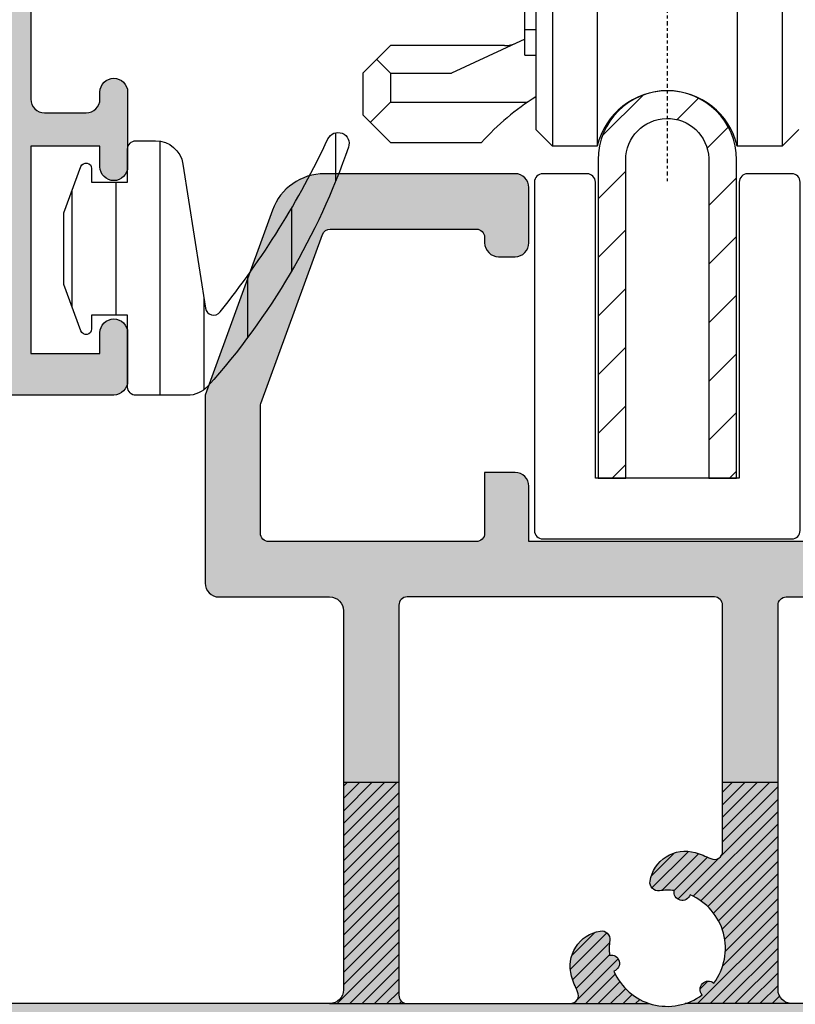
# Model space of a CAD drawing. Units: millimetres. Extents: x 0 to 3222, y 0 to 1485.
# Drawn here: x 1473 to 1501, y 702 to 737 of the extents above; entities that cross this region are included whole.
import ezdxf

# ---------------------------------------------------------------- set-up
doc = ezdxf.new("R2010")
doc.units = ezdxf.units.MM
doc.header["$LTSCALE"] = 0.122187719580197
doc.linetypes.add('CENTER', pattern=[2, 1.25, -0.25, 0.25, -0.25])
doc.layers.get('0').update_dxf_attribs({"color": 3})
for name, color, linetype in [('4', 4, 'Continuous'), ('DEFAULT_1', 7, 'CENTER'), ('E-HATCH', 5, 'Continuous'), ('E-Shading', 252, 'Continuous')]:
    doc.layers.add(name, color=color, linetype=linetype)

# ---------------------------------------------------------------- blocks, each defined once
blk = doc.blocks.new('E14 F01')
at = {"layer": 'E-Shading'}
h = blk.add_hatch(color=256, dxfattribs=at)
h.dxf.hatch_style = 1
edge = h.paths.add_edge_path()
edge.add_arc((2459.947647350597, 646.2169773732676), 0.2999999999992724, 0, 90, ccw=False)
edge.add_line((2460.247647350596, 646.2169773732676), (2460.247647350596, 638.7169773732676))
edge.add_line((2460.247647350596, 638.7169773732676), (2459.847602539503, 638.7169773732676))
edge.add_arc((2459.847602539503, 638.2169773732676), 0.5, 90, 180)
edge.add_line((2459.347602539503, 638.2169773732676), (2459.347602539503, 636.2169773732676))
edge.add_line((2459.347602539503, 636.2169773732676), (2449.347602539503, 636.2169773732676))
edge.add_line((2449.347602539503, 636.2169773732676), (2449.347602539503, 638.2169773732676))
edge.add_arc((2448.847602539503, 638.2169773732676), 0.5, 0, 90)
edge.add_line((2448.847602539503, 638.7169773732676), (2447.747602539504, 638.7169773732676))
edge.add_line((2447.747602539504, 638.7169773732676), (2447.747602539504, 636.5169773732705))
edge.add_arc((2447.447602539503, 636.5169773732669), 0.3000000000010914, -89.99999999965269, 6.947971087356564e-10, ccw=False)
edge.add_line((2447.447602539505, 636.2169773732676), (2439.947648519716, 636.2169773732676))
edge.add_arc((2439.947648519717, 636.5169773732669), 0.2999999999992724, 179.9999999993052, 269.9999999996526, ccw=False)
edge.add_line((2439.647648519716, 636.5169773732705), (2439.647648519716, 641.1114253176383))
edge.add_arc((2439.947648519712, 641.111425317642), 0.2999999999956344, 160.0000000004943, 180.0000000006948, ccw=False)
edge.add_line((2439.665740733479, 641.214031360636), (2441.887979945495, 647.3195834162652))
edge.add_arc((2442.169887731732, 647.2169773732676), 0.3000000000009886, 90, 160.0000000000791, ccw=False)
edge.add_line((2442.169887731732, 647.5169773732669), (2447.447622936725, 647.5169773732669))
edge.add_arc((2447.447622936723, 647.2169773732676), 0.2999999999992724, 0, 89.99999999965257, ccw=False)
edge.add_line((2447.747622936724, 647.2169773732676), (2447.747622936724, 647.0169773732669))
edge.add_arc((2448.247622936724, 647.0169773732669), 0.5, 180, 270)
edge.add_line((2448.247622936724, 646.5169773732669), (2448.84762293673, 646.5169773732669))
edge.add_arc((2448.847635728318, 647.0169901648551), 0.5000127917518536, 269.9985342294614, 359.9985342294613)
edge.add_line((2449.347648519906, 647.0169773732669), (2449.347648519906, 649.0169773732669))
edge.add_arc((2448.847648519906, 649.0169773732669), 0.5, 0, 90)
edge.add_line((2448.847648519906, 649.5169773732669), (2441.959825470265, 649.5169773732669))
edge.add_arc((2441.959825470269, 647.5169773732669), 2, 90.00000000010422, 160.0000000000197)
edge.add_line((2440.080440228696, 648.2010176599179), (2437.647648519716, 641.5169773732669))
edge.add_line((2437.647648519716, 641.5169773732669), (2437.647648519716, 634.7169773732676))
edge.add_arc((2438.147648519716, 634.7169773732676), 0.5, 180, 270)
edge.add_line((2438.147648519716, 634.2169773732676), (2442.147635728255, 634.2169773732676))
edge.add_arc((2442.147635728255, 633.7169773732676), 0.5, 0, 90, ccw=False)
edge.add_line((2442.647635728255, 633.7169773732676), (2442.647635728255, 620.0169773732669))
edge.add_arc((2442.147635728255, 620.0169773732669), 0.5, 270, 360, ccw=False)
edge.add_line((2442.147635728255, 619.5169773732669), (2422.347661311298, 619.5169773732669))
edge.add_arc((2422.347661311298, 620.0169773732669), 0.5, 180, 270, ccw=False)
edge.add_line((2421.847661311298, 620.0169773732669), (2421.847661311298, 633.0169773732705))
edge.add_arc((2421.347661311298, 633.0169773732705), 0.5, 0, 90.00000000041689)
edge.add_line((2421.347661311294, 633.5169773732705), (2416.647661311301, 633.5169773732669))
edge.add_arc((2416.647661311301, 633.8169773732661), 0.2999999999992724, 180, 270, ccw=False)
edge.add_line((2416.347661311298, 633.8169773732661), (2416.347661311294, 646.0169651661199))
edge.add_arc((2417.347661311296, 646.0169651661199), 1.000000000001819, 126.86989764576069, 180, ccw=False)
edge.add_arc((2415.8476613113, 648.0169651661199), 1.499999999995271, 306.8698976457885, 539.9999999998611)
edge.add_line((2414.347661311302, 648.0169651661236), (2414.347661311298, 632.0169773732669))
edge.add_arc((2414.847661311298, 632.0169773732669), 0.5, 180, 270)
edge.add_line((2414.847661311298, 631.5169773732669), (2419.047661311295, 631.5169773732705))
edge.add_arc((2419.047661311293, 631.2169773732712), 0.2999999999992724, -6.947971087356564e-10, 89.99999999965257, ccw=False)
edge.add_line((2419.347661311294, 631.2169773732676), (2419.347661311294, 620.0169773732669))
edge.add_arc((2418.847661311294, 620.0169773732669), 0.5, 270, 360, ccw=False)
edge.add_line((2418.847661311294, 619.5169773732669), (2414.847661311298, 619.5169773732669))
edge.add_arc((2414.847661311298, 619.0169773732669), 0.5, 90, 180)
edge.add_line((2414.347661311298, 619.0169773732669), (2414.347661311294, 605.0169651662618))
edge.add_arc((2413.847661311294, 605.0169651662618), 0.5, 270, 360, ccw=False)
edge.add_line((2413.847661311294, 604.5169651662618), (2409.847674103017, 604.5169651662618))
edge.add_arc((2409.347674103017, 605.0419651662633), 0.7250000000010537, 226.3971810273757, 313.6028189726243, ccw=False)
edge.add_line((2408.847674103017, 604.5169651662618), (2404.847661311294, 604.5169651662618))
edge.add_arc((2404.847661311294, 604.0169651662618), 0.5, 90, 180)
edge.add_line((2404.347661311294, 604.0169651662618), (2404.347661311294, 603.0169651662618))
edge.add_arc((2404.847661311294, 603.0169651662618), 0.5, 180, 270)
edge.add_line((2404.847661311294, 602.5169651662618), (2417.847661311294, 602.5169651662618))
edge.add_arc((2417.847661311294, 603.0169651662618), 0.5, 270, 360)
edge.add_line((2418.347661311294, 603.0169651662618), (2418.347661311294, 604.0169651662618))
edge.add_arc((2417.847661311294, 604.0169651662618), 0.5, 0, 90)
edge.add_line((2417.847661311294, 604.5169651662618), (2416.847661311309, 604.5169651662618))
edge.add_arc((2416.847661311309, 605.0169651662618), 0.5, 180, 270, ccw=False)
edge.add_line((2416.347661311309, 605.0169651662618), (2416.347661311309, 607.0169651662618))
edge.add_arc((2416.847658113409, 607.0169683641761), 0.49999680211044, 90.00036645654188, 180.0003664563335, ccw=False)
edge.add_line((2416.847654915493, 607.5169651662763), (2442.847642124067, 607.5169651662763))
edge.add_arc((2442.847642124067, 607.0169651662763), 0.5, 0, 90, ccw=False)
edge.add_line((2443.347642124067, 607.0169651662763), (2443.347642124067, 603.0169651662763))
edge.add_arc((2443.847642124067, 603.0169651662763), 0.5, 180, 270)
edge.add_line((2443.847642124067, 602.5169651662763), (2446.847642124065, 602.5169651662763))
edge.add_arc((2446.847642124067, 603.01696516628), 0.500000000003638, 269.9999999997916, 359.9999999995831)
edge.add_line((2447.347642124067, 603.0169651662763), (2447.347642124067, 604.0169651662763))
edge.add_arc((2446.847642124067, 604.0169651662763), 0.5, 0, 90)
edge.add_line((2446.847642124067, 604.5169651662763), (2445.847642124067, 604.5169651662763))
edge.add_arc((2445.847642124067, 605.0169651662763), 0.5, 180, 270, ccw=False)
edge.add_line((2445.347642124067, 605.0169651662763), (2445.347642124067, 607.0169651662763))
edge.add_arc((2445.847642124067, 607.0169651662763), 0.5, 90, 180, ccw=False)
edge.add_line((2445.847642124067, 607.5169651662763), (2463.347642124103, 607.5169651662763))
edge.add_arc((2463.347642124103, 607.0169651662763), 0.5, 0, 90, ccw=False)
edge.add_line((2463.847642124103, 607.0169651662763), (2463.847642124101, 605.0169651661636))
edge.add_arc((2463.347642124101, 605.0169651661636), 0.5, 270, 360, ccw=False)
edge.add_line((2463.347642124101, 604.5169651661636), (2461.847642124101, 604.5169651661636))
edge.add_arc((2461.847642124101, 604.0169651661636), 0.5, 90, 180)
edge.add_line((2461.347642124101, 604.0169651661636), (2461.347642124101, 603.0169651661636))
edge.add_arc((2461.847642124101, 603.0169651661636), 0.5, 180, 270)
edge.add_line((2461.847642124101, 602.5169651661636), (2465.347642124101, 602.5169651661636))
edge.add_arc((2465.347642124101, 603.0169651661636), 0.5, 270, 360)
edge.add_line((2465.847642124101, 603.0169651661636), (2465.847642124101, 603.5169651662436))
edge.add_arc((2466.347642124101, 603.5169651662436), 0.5, 90, 180, ccw=False)
edge.add_line((2466.347642124101, 604.0169651662436), (2467.0476421241, 604.0169651662436))
edge.add_arc((2467.047642124095, 603.7169651662371), 0.3000000000065484, 10.904283277489583, 89.99999999895778, ccw=False)
edge.add_arc((2467.636808868312, 603.8304664768621), 0.2999999999995568, 190.9042832776868, 250.0000000004055)
edge.add_line((2467.534202825316, 603.5485586906252), (2468.945036081104, 603.035057380006))
edge.add_arc((2469.005385209486, 603.3773142946229), 0.3475367792040406, 259.999999999859, 349.9999999995636)
edge.add_arc((2469.047642124529, 603.3169651662247), 0.2999999995736289, 2.779211092008492e-09, 5.000000010341062)
edge.add_line((2469.346500533527, 603.3431118890658), (2469.139542928608, 605.7086481377519))
edge.add_arc((2468.840684519188, 605.6825014149254), 0.2999999999927621, 5.000000000547925, 45.00000000049129)
edge.add_line((2469.052816553538, 605.8946334492794), (2468.689063480339, 606.2583865224806))
edge.add_arc((2468.547642124096, 606.1169651662276), 0.2000000000144394, 45.00000000221086, 89.9999999989578)
edge.add_arc((2468.547642124093, 606.1169651662458), 0.1999999999970896, 89.9999999979156, 104.9999999996799)
edge.add_arc((2468.547642124096, 606.1169651662458), 0.1999999999980112, 105.0000000006866, 165.0000000008234)
edge.add_line((2468.354456958841, 606.1687289752626), (2468.309157497222, 605.9996690829394))
edge.add_arc((2468.115972331962, 606.0514328919635), 0.200000000003753, 285.00000000014717, 344.99999999921465, ccw=False)
edge.add_line((2468.167736140984, 605.8582477267009), (2466.185792088358, 605.3271874183556))
edge.add_arc((2466.108146374823, 605.6169651662822), 0.3000000000394204, 270.00000000034737, 284.99999999869647, ccw=False)
edge.add_line((2466.108146374825, 605.3169651662429), (2465.9476421241, 605.3169651662392))
edge.add_arc((2465.947642124094, 605.6169651662385), 0.2999999999992724, 180.0000000006948, 270.00000000104217, ccw=False)
edge.add_arc((2465.947642124118, 605.6169651662312), 0.3000000000229193, 131.8103148963434, 179.9999999993052, ccw=False)
edge.add_arc((2465.547642124095, 606.0641787617424), 0.3000000000015076, 311.8103148971058, 360)
edge.add_line((2465.847642124098, 606.0641787617424), (2465.847642124101, 609.9169651662451))
edge.add_arc((2466.147642124099, 609.9169651662487), 0.2999999999974534, 90.00000000034743, 180.0000000006948, ccw=False)
edge.add_line((2466.147642124097, 610.2169651662443), (2466.368567942141, 610.2169651662443))
edge.add_arc((2466.368567942134, 609.9169651662305), 0.3000000000138243, 58.604489027333784, 89.99999999861052, ccw=False)
edge.add_line((2466.524850768936, 610.1730426507056), (2468.043453572905, 609.2462468432641))
edge.add_arc((2468.147642124091, 609.4169651662341), 0.1999999999898017, 238.6044890290498, 270.0000000020844)
edge.add_arc((2468.147642124073, 609.4169651662742), 0.2000000000298314, 270.0000000072954, 360.0000000072955)
edge.add_line((2468.347642124101, 609.4169651662996), (2468.347642124099, 614.1169651662422))
edge.add_arc((2468.147642124099, 614.1169651662422), 0.2000000000007276, 0, 89.9999999989578)
edge.add_arc((2468.1476421241, 614.1169651662422), 0.2000000000007276, 89.9999999994789, 121.3955109720884)
edge.add_line((2468.043453572905, 614.2876834892195), (2466.524850768936, 613.360887681778))
edge.add_arc((2466.368567942141, 613.6169651662567), 0.3000000000129419, 270, 301.3955109711181, ccw=False)
edge.add_line((2466.368567942141, 613.3169651662429), (2466.147642124102, 613.3169651662429))
edge.add_arc((2466.147642124099, 613.6169651662422), 0.2999999999992724, 180, 270.0000000006948, ccw=False)
edge.add_line((2465.847642124099, 613.6169651662422), (2465.847642124098, 617.4697515707412))
edge.add_arc((2465.547642124093, 617.4697515707448), 0.3000000000047294, 359.9999999993052, 408.1896851023764)
edge.add_arc((2465.947642124109, 617.9169651662523), 0.3000000000123539, 180.0000000013896, 228.189685104747, ccw=False)
edge.add_arc((2465.9476421241, 617.9169651662451), 0.3000000000010914, 89.99999999965257, 180, ccw=False)
edge.add_line((2465.947642124102, 618.2169651662443), (2466.108146374825, 618.2169651662443))
edge.add_arc((2466.108146374818, 617.9169651662596), 0.2999999999847205, 74.9999999974196, 89.99999999861052, ccw=False)
edge.add_line((2466.185792088358, 618.206742914128), (2468.167736140984, 617.6756826057826))
edge.add_arc((2468.11597233196, 617.4824974405237), 0.200000000001996, 14.999999999778709, 74.99999999907982, ccw=False)
edge.add_line((2468.30915749722, 617.5342612495442), (2468.354456958841, 617.3652013572246))
edge.add_arc((2468.5476421241, 617.4169651662414), 0.2000000000001128, 194.9999999989068, 254.9999999978033)
edge.add_arc((2468.547642124093, 617.4169651662596), 0.2000000000151105, 255.0000000011654, 270.0000000015633)
edge.add_arc((2468.547642124095, 617.4169651662633), 0.2000000000189175, 270.0000000010422, 314.9999999974207)
edge.add_line((2468.689063480339, 617.2755438100066), (2469.052816553538, 617.6392968832042))
edge.add_arc((2468.840684519186, 617.8514289175546), 0.2999999999933623, 315.0000000002456, 355.0000000008667)
edge.add_line((2469.139542928608, 617.8252821947353), (2469.346500533526, 620.1908184434178))
edge.add_arc((2469.04764212515, 620.2169651661898), 0.2999999989478792, 354.9999999924549, 360.0000000097273)
edge.add_arc((2469.047642124102, 620.2169651662443), 0.2999999999956344, 359.9999999993052, 449.9999999996527)
edge.add_arc((2469.047642124089, 620.2169651662407), 0.2999999999992724, 89.9999999972208, 109.9999999970717)
edge.add_line((2468.945036081106, 620.4988729524812), (2467.534202825316, 619.985371641862))
edge.add_arc((2467.636808868318, 619.7034638556252), 0.3000000000022328, 110.0000000005738, 169.0957167224446)
edge.add_arc((2467.0476421241, 619.8169651662502), 0.300000000001343, 269.9999999993052, 349.09571672237894, ccw=False)
edge.add_line((2467.047642124096, 619.5169651662509), (2458.847622936657, 619.5169651662509))
edge.add_arc((2458.847622936657, 620.0169651662509), 0.5, 180, 270, ccw=False)
edge.add_line((2458.347622936657, 620.0169651662509), (2458.347622936657, 633.9169773732683))
edge.add_arc((2458.64762293666, 633.9169773732647), 0.3000000000029104, 90, 179.9999999993052, ccw=False)
edge.add_line((2458.64762293666, 634.2169773732676), (2461.747647350596, 634.2169773732676))
edge.add_arc((2461.747647350596, 634.7169773732676), 0.5, 270, 360)
edge.add_line((2462.247647350596, 634.7169773732676), (2462.247647350596, 646.3169773732661))
edge.add_line((2462.247647350596, 646.3169773732661), (2462.9476473506, 646.3169773732661))
edge.add_arc((2462.9476473506, 646.8169773732661), 0.5, 270, 360)
edge.add_line((2463.4476473506, 646.8169773732661), (2463.4476473506, 649.0169773732669))
edge.add_arc((2462.9476473506, 649.0169773732669), 0.5, 0, 90)
edge.add_line((2462.9476473506, 649.5169773732669), (2459.847622936726, 649.5169773732669))
edge.add_arc((2459.847622936726, 649.0169773732669), 0.5, 90, 180)
edge.add_line((2459.347622936726, 649.0169773732669), (2459.347622936726, 647.0169773732669))
edge.add_arc((2459.847622936726, 647.0169773732669), 0.5, 180, 270)
edge.add_line((2459.847622936726, 646.5169773732669), (2459.947647350597, 646.5169773732669))
edge = h.paths.add_edge_path(flags=16)
edge.add_arc((2424.347635191129, 611.51696516624), 3.599999999985234, 334.1575871270367, 388.7827537838261)
edge.add_arc((2426.376027581962, 612.6312883709288), 1.28567679530947, 28.78275378375642, 125.930056197312)
edge.add_arc((2425.797635191124, 613.4294243161312), 0.300000000004217, 125.9300561985942, 232.8311003433403)
edge.add_arc((2424.347635191141, 611.5169651662436), 2.099999999983231, 38.19208751649478, 52.83110034442598, ccw=False)
edge.add_arc((2426.166288539072, 612.5669651662392), 0.3000000000003012, 124.0960437583531, 295.9039562412574)
edge.add_arc((2424.347635191123, 611.51696516624), 2.09999999999832, -81.80791248376408, 21.80791248371139, ccw=False)
edge.add_arc((2424.347635191119, 609.4169651662414), 0.3000000000009007, 4.096043758080308, 90)
edge.add_arc((2424.347635191119, 609.4169651662414), 0.2999999999992724, 90, 175.9039562419197)
edge.add_arc((2424.347635191118, 611.51696516624), 2.099999999998741, 158.1920875163991, 261.80791248371503, ccw=False)
edge.add_arc((2422.528981843165, 612.5669651662392), 0.3000000000002522, 244.0960437593587, 415.903956241545)
edge.add_arc((2424.347635191103, 611.516965166229), 2.099999999997424, 127.1688996554528, 141.8079124834245, ccw=False)
edge.add_arc((2422.897635191115, 613.4294243161312), 0.3000000000038708, 307.1688996566597, 414.0699438014059)
edge.add_arc((2422.319242800277, 612.6312883709288), 1.285676795309792, 54.06994380268796, 151.2172462162436)
edge.add_arc((2424.347635191105, 611.51696516624), 3.599999999980304, 151.2172462161321, 205.8424128730011)
edge.add_arc((2420.8376494361, 609.8169651662829), 0.3000000000442025, -90.0000000013896, 25.842412870755027, ccw=False)
edge.add_line((2420.837649436093, 609.51696516624), (2416.647735191113, 609.51696516624))
edge.add_arc((2416.647735191113, 609.8169651662356), 0.2999999999956344, 179.9999999993052, 270, ccw=False)
edge.add_line((2416.347735191113, 609.8169651662392), (2416.347735191113, 617.2169773732458))
edge.add_arc((2416.647735191116, 617.2169773732458), 0.3000000000029104, 90.0000000006948, 180, ccw=False)
edge.add_line((2416.647735191113, 617.5169773732487), (2463.547709608149, 617.516977373245))
edge.add_arc((2463.547709608149, 617.2169773732494), 0.2999999999956344, -6.947971087356564e-10, 90, ccw=False)
edge.add_line((2463.847709608148, 617.2169773732458), (2463.847709608148, 609.8169651662392))
edge.add_arc((2463.547709608149, 609.8169651662356), 0.2999999999992724, -90, 6.947971087356564e-10, ccw=False)
edge.add_line((2463.547709608149, 609.51696516624), (2427.857620946139, 609.51696516624))
edge.add_arc((2427.857620946135, 609.8169651662793), 0.3000000000392902, 154.1575871283168, 270.0000000006948, ccw=False)
edge = h.paths.add_edge_path(flags=16)
edge.add_arc((2452.319178701522, 620.97345737863), 0.2999999999994192, -70.90395624353192, 100.90395624291767, ccw=False)
edge.add_arc((2454.347622936722, 621.5169773733433), 2.100000000002134, 203.1920875164107, 306.807912483647)
edge.add_arc((2455.832547177113, 620.0320531328543), 0.2999999999273805, 135.0000000132651, 220.903956255247, ccw=False)
edge.add_arc((2455.832547177115, 620.0320531327525), 0.3000000000010796, 49.096043758016776, 134.9999999997544, ccw=False)
edge.add_arc((2454.347622936619, 621.516977373245), 2.100000000004878, 323.1920875164125, 426.8079124834264)
edge.add_arc((2454.891142931341, 623.5454216084509), 0.300000000003222, 169.0960437586439, 340.90395624276164, ccw=False)
edge.add_arc((2454.347622936602, 621.5169773732487), 2.099999999995633, 83.19208751575123, 97.83110034347497)
edge.add_arc((2454.020614935989, 623.8945950395828), 0.2999999999481603, 170.9300561447865, 277.8311002920684, ccw=False)
edge.add_arc((2454.993967456978, 623.7392128823521), 1.285676795304726, 73.78275377964172, 170.9300561933255, ccw=False)
edge.add_arc((2454.347622937248, 621.5169773732305), 3.600000000087928, 64.15758713049911, 73.7827537872692, ccw=False)
edge.add_arc((2456.04762778785, 625.0269553887483), 0.2999951489097294, 244.1561089879079, 359.9985218589339)
edge.add_line((2456.347622936657, 625.026947649345), (2456.347622936657, 633.9169773732683))
edge.add_arc((2456.047622936658, 633.9169773732647), 0.2999999999992724, 6.948027720163287e-10, 90)
edge.add_line((2456.047622936658, 634.2169773732676), (2444.947635728255, 634.2169773732676))
edge.add_arc((2444.947635728255, 633.9169773732647), 0.3000000000029104, 90, 179.9999999993052)
edge.add_line((2444.647635728255, 633.9169773732683), (2444.647635728255, 619.8169773732661))
edge.add_arc((2444.947635728255, 619.8169773732661), 0.2999999999992724, 180, 270)
edge.add_line((2444.947635728255, 619.5169773732669), (2450.837637181576, 619.5169773732559))
edge.add_arc((2450.837637181576, 619.8169773732552), 0.2999999999992724, 270, 385.8424128711114)
edge.add_arc((2454.347622936835, 621.516977372823), 3.600000000085418, 196.2172462088538, 205.842412865629, ccw=False)
edge.add_arc((2452.12538742767, 620.8706328532426), 1.285676795304451, 99.06994380264979, 196.2172462164284, ccw=False)
edge.add_arc((2451.970005270356, 621.843985374162), 0.3000000000055593, -7.831100326071407, 99.0699438201039, ccw=False)
edge.add_arc((2454.347622936735, 621.5169773733578), 2.10000000001262, 172.1688996563892, 186.8079124840421)
for points in [[(2459.347602539503, 636.2169773732676), (2449.347602539503, 636.2169773732676), (2449.347602539503, 638.2169773732676, 0.414213562373095), (2448.847602539503, 638.7169773732676), (2447.747602539504, 638.7169773732676), (2447.747602539504, 636.5169773732705, -0.4142135623739829), (2447.447602539505, 636.2169773732676), (2439.947648519716, 636.2169773732676, -0.4142135623739829), (2439.647648519716, 636.5169773732705), (2439.647648519716, 641.1114253176383, -0.08748866352690894), (2439.665740733479, 641.214031360636), (2441.887979945495, 647.3195834162652, -0.3152987888783842), (2442.169887731732, 647.5169773732669), (2447.447622936725, 647.5169773732669, -0.4142135623704313), (2447.747622936724, 647.2169773732676), (2447.747622936724, 647.0169773732669, 0.414213562373095), (2448.247622936724, 646.5169773732669), (2448.84762293673, 646.5169773732669, 0.414213562373095), (2449.347648519906, 647.0169773732669), (2449.347648519906, 649.0169773732669, 0.414213562373095), (2448.847648519906, 649.5169773732669), (2441.959825470265, 649.5169773732669, 0.3152987888785926), (2440.080440228696, 648.2010176599179), (2437.647648519716, 641.5169773732669), (2437.647648519716, 634.7169773732676, 0.414213562373095), (2438.147648519716, 634.2169773732676), (2442.147635728255, 634.2169773732676, -0.414213562373095), (2442.647635728255, 633.7169773732676), (2442.647635728255, 620.0169773732669, -0.414213562373095), (2442.147635728255, 619.5169773732669), (2422.347661311298, 619.5169773732669, -0.414213562373095)], [(2467.047642124096, 619.5169651662509), (2458.847622936657, 619.5169651662509, -0.414213562373095), (2458.347622936657, 620.0169651662509), (2458.347622936657, 633.9169773732683, -0.4142135623699872), (2458.64762293666, 634.2169773732676), (2461.747647350596, 634.2169773732676, 0.414213562373095)]]:
    blk.add_lwpolyline(points, format="xyb")
blk.add_lwpolyline([(2452.262429727643, 621.2680410746543, -0.9309493362690142), (2452.417324496515, 620.6899659273877, 0.4856592433346932), (2455.605804699851, 619.8356152318229, -0.3934264603527082), (2455.620415142759, 620.2441851671101, -0.3934264603527504), (2456.028985078143, 620.2587956101161, 0.4856592433343981), (2455.174634382582, 623.4472758134543, -0.9309493362493962), (2454.596559235311, 623.6021705823223, 0.06396175456112951), (2454.061490935826, 623.5973928313033, -0.5035001395801171), (2453.724365944867, 623.9418870603586, -0.4512405285333852), (2455.353031458784, 624.9737321671746, -0.04202242170138322), (2455.91685370628, 624.7569642241542, 0.5534105181623469), (2456.347622936657, 625.026947649345), (2456.347622936657, 633.9169773732683, 0.414213562372984), (2456.047622936658, 634.2169773732676), (2444.947635728255, 634.2169773732676, 0.4142135623729841), (2444.647635728255, 633.9169773732683), (2444.647635728255, 619.8169773732661, 0.414213562373095), (2444.947635728255, 619.5169773732669), (2450.837637181576, 619.5169773732559, 0.553410518162485), (2451.107636085808, 619.9477466040116, -0.04202242170141608), (2450.890868142826, 620.5115688515216, -0.4512405285333576), (2451.922713249753, 622.1402343653681, -0.5035001395802091), (2452.267207478664, 621.8031093741411, 0.06396175456090065)], format="xyb", close=True)
blk = doc.blocks.new('AP145LS - 가스켓1')
at = {"layer": 'E-HATCH'}
h = blk.add_hatch(dxfattribs=at)
h.set_pattern_fill('ANSI31', color=256, scale=0.5, angle=45)
h.set_pattern_definition([(90, (0, 0), (-1.5875, 0), [])])
edge = h.paths.add_edge_path()
edge.add_arc((536.7605022664648, 2011.994963064841), 0.2999999999994665, 218.6604928612403, 351.1140780057275, ccw=False)
edge.add_arc((560.979007482063, 2031.370241823723), 31.31511602207048, 205.1433882763625, 218.6604928630502, ccw=False)
edge.add_arc((532.2689841238353, 2017.894962863218), 0.3999999999996288, 25.14338827566699, 199.0623352808377)
edge.add_arc((555.865032927275, 2026.048459910155), 25.36503621525178, 199.0623352801604, 221.842312400691)
edge.add_arc((537.7134813031262, 2009.794962950851), 1.000000000007374, 221.8423124005662, 269.9999999997916)
edge.add_line((537.7134813031225, 2008.794962950844), (539.5689839631123, 2008.794962950844))
edge.add_arc((539.5689839631086, 2009.094962950847), 0.3000000000029104, 270.0000000006948, 360)
edge.add_line((539.8689839631115, 2009.094962950847), (539.8689839631115, 2011.694962950845))
edge.add_line((539.8689839631115, 2011.694962950845), (541.1689839631108, 2011.694962950845))
edge.add_line((541.1689839631108, 2011.694962950845), (541.1689839631108, 2011.194962950845))
edge.add_arc((541.3689839631115, 2011.194962950845), 0.2000000000007276, 180, 339.8542328938447)
edge.add_line((541.5567478514567, 2011.126081006674), (542.1689839631108, 2012.794962950844))
edge.add_line((542.1689839631108, 2012.794962950844), (542.1689839631108, 2015.394962950842))
edge.add_line((542.1689839631108, 2015.394962950842), (541.5567478514567, 2017.063844895019))
edge.add_arc((541.3689839631115, 2016.994962950848), 0.1999999999982819, 20.14576710615536, 180.0000000020844)
edge.add_line((541.1689839631108, 2016.994962950841), (541.1689839631108, 2016.494962950841))
edge.add_line((541.1689839631108, 2016.494962950841), (539.8689839631115, 2016.494962950841))
edge.add_line((539.8689839631115, 2016.494962950841), (539.8689839631115, 2017.694962950845))
edge.add_arc((539.5689839631123, 2017.694962950838), 0.2999999999992724, 1.389571618112685e-09, 90)
edge.add_line((539.5689839631123, 2017.994962950841), (538.8580150756825, 2017.994962950841))
edge.add_arc((538.8580150756788, 2016.994962950834), 1.000000000007276, 89.99999999979156, 171.1140780034879)
edge.add_line((537.8700172262288, 2017.149430583304), (537.0569016213012, 2011.948622775111))
at = {"color": 4, "ltscale": 0.8}
blk.add_lwpolyline([(537.0569016213012, 2011.948622775111, -0.6522250191230905), (536.5262438629252, 2011.807551751488, -0.05904797869929963), (532.6310830464863, 2018.064916887044, 0.9482926486384388), (531.8909185989141, 2017.764324205586, 0.09972503354441406), (536.968497734706, 2009.127880135304, 0.2132757948557647), (537.7134813031225, 2008.794962950844), (539.5689839631123, 2008.794962950844, 0.414213562373238), (539.8689839631115, 2009.094962950847), (539.8689839631115, 2011.694962950845), (541.1689839631108, 2011.694962950845), (541.1689839631108, 2011.194962950845, 0.8380163596771261), (541.5567478514567, 2011.126081006674), (542.1689839631108, 2012.794962950844), (542.1689839631108, 2015.394962950842), (541.5567478514567, 2017.063844895019, 0.8380163596771942), (541.1689839631108, 2016.994962950841), (541.1689839631108, 2016.494962950841), (539.8689839631115, 2016.494962950841), (539.8689839631115, 2017.694962950845, 0.4142135623730951), (539.5689839631123, 2017.994962950841), (538.8580150756825, 2017.994962950841, 0.3694850860270594), (537.8700172262288, 2017.149430583304)], format="xyb", close=True, dxfattribs=at)
blk = doc.blocks.new('E14 V02')
at = {"layer": 'E-Shading'}
h = blk.add_hatch(color=256, dxfattribs=at)
h.dxf.hatch_style = 1
edge = h.paths.add_edge_path()
edge.add_arc((24384.7462368807, 2202.412106425736), 0.29999999999471, 10.52107682312718, 89.99999999861038)
edge.add_line((24384.74623688071, 2202.71210642573), (24383.53614956302, 2202.712106425719))
edge.add_line((24383.53614956302, 2202.712106425719), (24383.53614956301, 2189.412083733045))
edge.add_arc((24383.03614956301, 2189.412083733045), 0.5, 270, 360, ccw=False)
edge.add_line((24383.03614956301, 2188.912083733045), (24377.03614956305, 2188.912083733045))
edge.add_line((24377.03614956305, 2188.912083733045), (24377.036089002, 2187.912068709506))
edge.add_arc((24376.53608900199, 2187.912083733047), 0.5000000002293448, 179.9982784290174, 359.9982784290173, ccw=False)
edge.add_line((24376.03608900199, 2187.912098756588), (24376.03615025335, 2188.415867459469))
edge.add_arc((24375.53625926552, 2188.412132844851), 0.4999049380236607, 0.4280406730897029, 90.01957253831182)
edge.add_line((24375.53608849538, 2188.912037753707), (24374.03614956303, 2188.912037753707))
edge.add_arc((24374.03614956303, 2188.412037753707), 0.5, 90, 180)
edge.add_line((24373.53614956303, 2188.412037753707), (24373.53614956303, 2169.612083556607))
edge.add_arc((24374.03614956303, 2169.612083556611), 0.500000000003638, 180.0000000004169, 269.99997978249)
edge.add_line((24374.0361493866, 2169.112083556607), (24375.53614956303, 2169.112083027303))
edge.add_arc((24375.53614932779, 2169.612083027307), 0.5000000000036933, 270.000026956819, 360.000026956819)
edge.add_line((24376.03614932779, 2169.612083262549), (24376.03614921016, 2169.862083262549))
edge.add_arc((24376.53614921016, 2169.862083497796), 0.5000000000000553, 2.6957235888858122e-05, 180.0000269572359, ccw=False)
edge.add_line((24377.03614921016, 2169.862083733042), (24377.03614956303, 2169.112083705772))
edge.add_line((24377.03614956303, 2169.112083705772), (24377.03614956303, 2167.162083733045))
edge.add_arc((24376.53614956303, 2167.162083733045), 0.5, 180, 360, ccw=False)
edge.add_line((24376.03614956303, 2167.162083733045), (24376.03614956303, 2167.912083733045))
edge.add_line((24376.03614956303, 2167.912083733045), (24373.53614956303, 2167.912083733045))
edge.add_line((24373.53614956303, 2167.912083733045), (24373.53614956303, 2160.412083733045))
edge.add_line((24373.53614956303, 2160.412083733045), (24376.03614956303, 2160.412083733045))
edge.add_line((24376.03614956303, 2160.412083733045), (24376.03614956303, 2161.162083733045))
edge.add_arc((24376.53614956303, 2161.162083733045), 0.5, 0, 180, ccw=False)
edge.add_line((24377.03614956303, 2161.162083733045), (24377.03614956303, 2159.412083733045))
edge.add_arc((24376.53614956303, 2159.412083733045), 0.5, 270, 360, ccw=False)
edge.add_line((24376.53614956303, 2158.912083733045), (24372.53614956303, 2158.912083733045))
edge.add_arc((24372.53614956303, 2159.912083733045), 1, 180, 270, ccw=False)
edge.add_line((24371.53614956303, 2159.912083733045), (24371.53614956303, 2236.412106425725))
edge.add_arc((24372.03614956303, 2236.412106425725), 0.5, 90, 180, ccw=False)
edge.add_line((24372.03614956303, 2236.912106425725), (24376.03614956303, 2236.912106425718))
edge.add_arc((24376.03614956303, 2236.412106425718), 0.5, 0, 90, ccw=False)
edge.add_line((24376.53614956303, 2236.412106425718), (24376.53614956303, 2234.712106425721))
edge.add_arc((24376.03614956303, 2234.712106425721), 0.5, 180, 360, ccw=False)
edge.add_line((24375.53614956303, 2234.712106425721), (24375.53614956303, 2235.412106425722))
edge.add_line((24375.53614956303, 2235.412106425722), (24373.33614956305, 2235.412106425722))
edge.add_arc((24373.33614956305, 2234.912106425722), 0.5, 90, 180)
edge.add_line((24372.83614956305, 2234.912106425722), (24372.83614956305, 2229.912106425718))
edge.add_arc((24373.33614956305, 2229.912106425718), 0.5, 180, 270)
edge.add_line((24373.33614956305, 2229.412106425718), (24375.53614956303, 2229.412106425718))
edge.add_line((24375.53614956303, 2229.412106425718), (24375.53614956303, 2230.112106425719))
edge.add_arc((24376.03614956303, 2230.112106425719), 0.5, 0, 180, ccw=False)
edge.add_line((24376.53614956303, 2230.112106425719), (24376.53614956303, 2227.112106425719))
edge.add_arc((24376.03614956303, 2227.112106425719), 0.5, 180, 360, ccw=False)
edge.add_line((24375.53614956303, 2227.112106425719), (24375.53614956303, 2227.912106425722))
edge.add_line((24375.53614956303, 2227.912106425722), (24374.03614956303, 2227.912106425722))
edge.add_arc((24374.03614956303, 2227.412106425722), 0.5, 90, 180)
edge.add_line((24373.53614956303, 2227.412106425722), (24373.53614956303, 2213.412129118402))
edge.add_arc((24374.03614956303, 2213.412129118402), 0.5, 180, 270)
edge.add_line((24374.03614956303, 2212.912129118402), (24381.23614956303, 2212.912129118402))
edge.add_arc((24381.23614956303, 2213.412129118402), 0.5, 270, 360)
edge.add_line((24381.73614956303, 2213.412129118402), (24381.73614956303, 2217.412106425711))
edge.add_arc((24382.23614956303, 2217.412106425711), 0.5, 90, 180, ccw=False)
edge.add_line((24382.23614956303, 2217.912106425711), (24384.7462368807, 2217.912106425711))
edge.add_arc((24384.7462368807, 2218.21210642571), 0.2999999999992724, 270.0000000006948, 349.478923175975)
edge.add_arc((24385.33614956303, 2218.102548097741), 0.2999999999996154, 110.0000000000397, 169.4789231756335, ccw=False)
edge.add_line((24385.23354352003, 2218.384455883976), (24386.63354352003, 2218.894014211948))
edge.add_arc((24386.73614956303, 2218.612106425713), 0.3000000000005236, -5.000000000141313, 110.00000000069261, ccw=False)
edge.add_line((24387.03500797246, 2218.585959702888), (24386.8240790206, 2216.175030751032))
edge.add_arc((24386.52522061117, 2216.201177473855), 0.2999999999996933, 315.0000000004913, 355.00000000026535, ccw=False)
edge.add_line((24386.73735264553, 2215.989045439501), (24386.44828159738, 2215.699974391357))
edge.add_arc((24386.23614956303, 2215.912106425711), 0.299999999997221, 189.6243183522866, 315, ccw=False)
edge.add_arc((24385.6445944636, 2215.811794091776), 0.3000000000016865, 9.624318352512974, 75.00000000042203)
edge.add_line((24385.72224017713, 2216.101571839665), (24383.87092216649, 2216.597631005554))
edge.add_arc((24383.76097043426, 2216.187285554483), 0.4248208712339528, 74.99999999995289, 223.6084826011245)
edge.add_arc((24383.23614956303, 2215.687357211124), 0.2999999999997124, 0, 43.608482600606976, ccw=False)
edge.add_line((24383.53614956303, 2215.687357211124), (24383.53614956303, 2212.309467058963))
edge.add_arc((24384.00881019628, 2212.309467058963), 0.4726606332478696, 180, 301.4000000001303)
edge.add_line((24384.25507093879, 2211.906027198615), (24385.73194763666, 2212.807516585171))
edge.add_arc((24385.83614956303, 2212.636806425711), 0.2000000000032563, -5.210836206970271e-10, 121.39999999869761, ccw=False)
edge.add_line((24386.03614956303, 2212.636806425709), (24386.03614956305, 2207.987406425729))
edge.add_arc((24385.83614956303, 2207.987406425735), 0.2000000000116415, 238.5999999991767, 359.9999999984367, ccw=False)
edge.add_line((24385.73194763666, 2207.816696266271), (24384.25507093879, 2208.71818565283))
edge.add_arc((24384.00881019628, 2208.314745792481), 0.4726606332461306, 58.60000000024606, 180.0000000002205)
edge.add_line((24383.53614956303, 2208.314745792479), (24383.53614956303, 2204.936855640321))
edge.add_arc((24383.23614956302, 2204.936855640321), 0.3000000000029104, 316.3915173996207, 360, ccw=False)
edge.add_arc((24383.76097043426, 2204.43692729696), 0.4248208712334653, 136.3915173988755, 285.0000000000471)
edge.add_line((24383.87092216649, 2204.026581845888), (24385.72224017713, 2204.522641011776))
edge.add_arc((24385.6445944636, 2204.812418759659), 0.2999999999958398, 284.9999999998477, 350.3756816480559)
edge.add_arc((24386.23614956302, 2204.712106425728), 0.2999999999977956, 44.999999999508816, 170.3756816477134, ccw=False)
edge.add_line((24386.44828159738, 2204.924238460082), (24386.73735264553, 2204.63516741194))
edge.add_arc((24386.52522061117, 2204.423035377584), 0.3000000000036521, 4.999999999674117, 44.999999999263025, ccw=False)
edge.add_line((24386.8240790206, 2204.449182100407), (24387.03500797246, 2202.038253148552))
edge.add_arc((24386.73614956303, 2202.012106425727), 0.2999999999962277, -110.0000000006927, 5.000000000141313, ccw=False)
edge.add_line((24386.63354352003, 2201.730198639492), (24385.23354352003, 2202.239756967465))
edge.add_arc((24385.33614956303, 2202.5216647537), 0.2999999999992793, 190.5210768243665, 249.9999999999603, ccw=False)
edge = h.paths.add_edge_path(flags=16)
edge.add_line((24381.53614956302, 2190.712083733046), (24381.53614956302, 2211.112129118401))
edge.add_arc((24381.23614956302, 2211.112129118403), 0.3000000000029104, 359.9999999996526, 449.9999999993052)
edge.add_line((24381.23614956302, 2211.412129118402), (24373.83614956305, 2211.412129118402))
edge.add_arc((24373.83614956305, 2211.112129118403), 0.2999999999992724, 90, 180.0000000003474)
edge.add_line((24373.53614956305, 2211.112129118401), (24373.53614956305, 2190.712083733046))
edge.add_arc((24373.83614956305, 2190.712083733044), 0.2999999999992724, 179.9999999996526, 270)
edge.add_line((24373.83614956305, 2190.412083733045), (24381.23614956302, 2190.412083733045))
edge.add_arc((24381.23614956302, 2190.712083733044), 0.2999999999992724, 270.0000000006948, 360.0000000003473)
blk.add_lwpolyline([(24373.53614956303, 2188.412037753707), (24373.53614956303, 2169.612083556607, 0.4142134590203129), (24374.0361493866, 2169.112083556607), (24375.53614956303, 2169.112083027303, 0.414213562373095), (24376.03614932779, 2169.612083262549), (24376.03614921016, 2169.862083262549, -1), (24377.03614921016, 2169.862083733042), (24377.03614956303, 2169.112083705772), (24377.03614956303, 2167.162083733045, -0.9999999999999999), (24376.03614956303, 2167.162083733045), (24376.03614956303, 2167.912083733045), (24373.53614956303, 2167.912083733045), (24373.53614956303, 2160.412083733045), (24376.03614956303, 2160.412083733045), (24376.03614956303, 2161.162083733045, -0.9999999999999999), (24377.03614956303, 2161.162083733045), (24377.03614956303, 2159.412083733045, -0.414213562373095), (24376.53614956303, 2158.912083733045), (24372.53614956303, 2158.912083733045, -0.414213562373095)], format="xyb")
blk = doc.blocks.new('937 new')
at = {"color": 150, "linetype": 'Continuous'}
for p, q in [((58908.20563116351, 13182.73013448359), (58908.20563116351, 13184.94737307139)), ((58908.60563116352, 13184.94737307139), (58908.60563116352, 13180.04737307139)), ((58909.20563116351, 13184.94737307139), (58909.20563116351, 13179.44737307139)), ((58910.82580903551, 13184.94737307139), (58910.82580903551, 13179.44737307139)), ((58915.88545329172, 13184.94737307139), (58915.88545329172, 13179.44737307139)), ((58917.50563116351, 13184.94737307139), (58917.50563116351, 13179.44737307139)), ((58908.20563116351, 13183.66191767939), (58908.60563116352, 13183.66191767939)), ((58908.20563116351, 13183.31562582519), (58905.55572257332, 13182.07995315599)), ((58902.35563116352, 13182.07995315599), (58903.35563116352, 13183.07995315599)), ((58907.47853483111, 13183.07995315599), (58903.35563116352, 13183.07995315599)), ((58903.35563116352, 13182.07995315599), (58902.85563116352, 13182.57995315599)), ((58908.20563116351, 13182.72995315599), (58908.60563116352, 13182.72995315599)), ((58902.35563116352, 13182.07995315599), (58902.35563116352, 13180.57995315599)), ((58903.35563116352, 13182.07995315599), (58905.55572257332, 13182.07995315599)), ((58903.35563116352, 13182.07995315599), (58903.35563116352, 13181.02995315599)), ((58902.63063116351, 13180.30495315598), (58903.35563116352, 13181.02995315599)), ((58903.35563116352, 13181.02995315599), (58908.30646898411, 13181.02995315599)), ((58903.35563116352, 13179.57995315599), (58902.35563116352, 13180.57995315599)), ((58909.20563116351, 13179.44737307139), (58908.60563116352, 13180.04737307139)), ((58918.10563116352, 13180.04737307139), (58917.50563116351, 13179.44737307139)), ((58903.35563116352, 13179.57995315599), (58906.64742723112, 13179.57995315599)), ((58910.82580903551, 13179.44737307139), (58909.20563116351, 13179.44737307139)), ((58917.50563116351, 13179.44737307139), (58915.88545329172, 13179.44737307139))]:
    blk.add_line(p, q, dxfattribs=at)
for centre, radius, start, end in [((58907.47853483111, 13184.07995315599), 1, 270, 295.0000000000926), ((58913.35563116352, 13178.84737307138), 2.6, 13.34236379706207, 166.6576362029379), ((58913.35563116352, 13173.57995315599), 9, 121.8817867898398, 138.1896851041323)]:
    blk.add_arc(centre, radius, start, end, dxfattribs=at)
at = {"layer": 'DEFAULT_1', "color": 2, "linetype": 'CENTER'}
blk.add_line((58913.35563116352, 13211.57995315599), (58913.35563116352, 13178.12029653219), dxfattribs=at)
blk = doc.blocks.new('202428')
h = blk.add_hatch()
h.set_pattern_fill('LINIE', color=256, scale=1.5, angle=45, style=0)
h.set_pattern_definition([(45, (0.0999999999999943, -1.5), (-1.060660171779821, 1.060660171779821), [])])
h.paths.add_polyline_path([(5.100015258789059, 10, 1), (0.0999999999999943, 10), (0.0999999999999943, -1.5), (1.099999999999994, -1.5), (1.099999999999994, 9.989913940429682, -0.9818805706449928), (4.100015258789057, 10.06033325195312), (4.100015258789057, -1.5), (5.100015258789057, -1.5)])
blk.add_lwpolyline([(1.099999999999994, 9.989913940429688, -0.981880570644986), (4.100015258789057, 10.06033325195312), (4.100015258789057, -1.5), (5.100015258789057, -1.5), (5.100015258789059, 10, 0.9999999999999998), (0.0999999999999943, 10), (0.0999999999999943, -1.5), (1.099999999999994, -1.5)], format="xyb", close=True)
blk = doc.blocks.new('E14 F09')
blk.add_lwpolyline([(1026.052518667704, 1591.662266806646), (1026.052523393446, 1593.162267362665), (1026.052523393446, 1602.362274436098, 0.414213562373095), (1025.752523393447, 1602.662274436098), (1024.152523393448, 1602.662274436098, 0.414213562373095), (1023.852523393449, 1602.362274436098), (1023.852523393449, 1589.762274436098, 0.414213562373095), (1024.152523393448, 1589.462274436098), (1033.152523393448, 1589.462274436098, 0.414213562373095), (1033.452523393447, 1589.762274436098), (1033.452523393447, 1602.362274436098, 0.4142135623730971), (1033.152523393448, 1602.662274436098), (1031.55252339345, 1602.662274436098, 0.4142135623730932), (1031.25252339345, 1602.362274436098), (1031.25252339345, 1591.662266806695)], format="xyb", close=True)

msp = doc.modelspace()

# ---------------------------------------------------------------- hatches: boundary and pattern name
h = msp.add_hatch()
h.set_pattern_fill('ANSI31', color=1, scale=0.1)
h.set_pattern_definition([(45, (1047.440026134784, 363.8465203062369), (-0.2245064030267289, 0.2245064030267289), [])])
h.paths.add_polyline_path([(1486.589134152848, 709.5379889191099), (1484.589134152848, 709.5379889191099), (1484.589134152848, 702.0379889191354, -0.4142135623731188), (1484.08913415284, 701.5379889191354), (1486.889134152843, 701.5379889191354, -0.4142135623730712), (1486.589134152848, 701.8379889191347)])
h.paths.add_polyline_path([(1494.20392815223, 703.2890526205229, -0.06396175455169638), (1494.208705903242, 703.8241209199332, 0.5035001395367555), (1493.86421167446, 704.1612459112584, 0.4512405284998622), (1492.832366567338, 702.5325803976448, 0.04202242172151168), (1493.049134510409, 701.9687581498583, -0.5534105181328485), (1492.779135606164, 701.5379889191245), (1495.648808937804, 701.5379889191354, -0.2173731515807783), (1494.358822921102, 702.7109774732562, 0.9309493362688734)])
h.paths.add_polyline_path([(1500.289121361246, 709.5379889191099), (1498.289121361246, 709.5379889191099), (1498.289121361347, 707.0479669346169, -0.5534111660515728), (1497.858358560508, 706.7779726559311, 0.0420229187125757), (1497.294529883118, 706.9947437131195, 0.451240528548826), (1495.665864369403, 705.9628986059033, 0.5035001394830432), (1496.002989360655, 705.6184043772009, -0.06396175453272583), (1496.538057659898, 705.6231821281908, 0.9309493362488974), (1497.116132807168, 705.4682873593229, -0.485659243334402), (1497.97048350273, 702.2798071559846, 0.3934264603527526), (1497.561913567348, 702.2651967129786, 0.3934264603527474), (1497.54730312444, 701.8566267776914, -0.08333837336918805), (1496.929413135484, 701.5379823082403), (1500.789120719448, 701.5379767121194, -0.4142131864154031), (1500.289121361246, 702.0379767121194)])

# ---------------------------------------------------------------- linework, layer by layer
at = {"color": 1}
for p, q in [((1484.589134152848, 709.5379889191099, 6.208762049999443e-08), (1486.589134152848, 709.5379889191099, 6.208762049999443e-08)), ((1498.289121361246, 709.5379889191099, 6.208762049999443e-08), (1500.289121361246, 709.5379889191099, 6.208762049999443e-08)), ((1484.089134152848, 701.5379889191354, 6.208762049999443e-08), (1486.889134152843, 701.5379889191354, 6.208762049999443e-08)), ((1492.779135606164, 701.5379889191354, 6.208762049999443e-08), (1495.648808937593, 701.5379889191354, 6.208762049999443e-08)), ((1500.789121361246, 701.5379773539171, 6.208762049999443e-08), (1496.929417145104, 701.537982308233, 6.208762049999443e-08))]:
    msp.add_line(p, q, dxfattribs=at)

# ---------------------------------------------------------------- block references
msp.add_blockref('E14 V02', (-22900.24692820163, -1435.374063813921, 6.208762049999443e-08), dxfattribs=at)
for name, p in [('202428', (1493.689139315189, 722.0379812897154, 6.208762049999443e-08)), ('E14 F09', (467.6367235513171, -871.1242855169803, 6.208762049999443e-08))]:
    msp.add_blockref(name, p)
at = {"xscale": -1}
msp.add_blockref('AP145LS - 가스켓1', (2016.658179741251, -1285.26746045841, 6.208762049999443e-08), dxfattribs=at)
at = {"color": 6}
msp.add_blockref('E14 F01', (-958.0585015754114, 82.02101154586853, 6.208762049999443e-08), dxfattribs=at)
at = {"layer": '4', "linetype": 'Continuous'}
msp.add_blockref('937 new', (-57417.06638421894, -12446.90938415228, 6.208762049999443e-08), dxfattribs=at)

doc.saveas('drawing.dxf')
